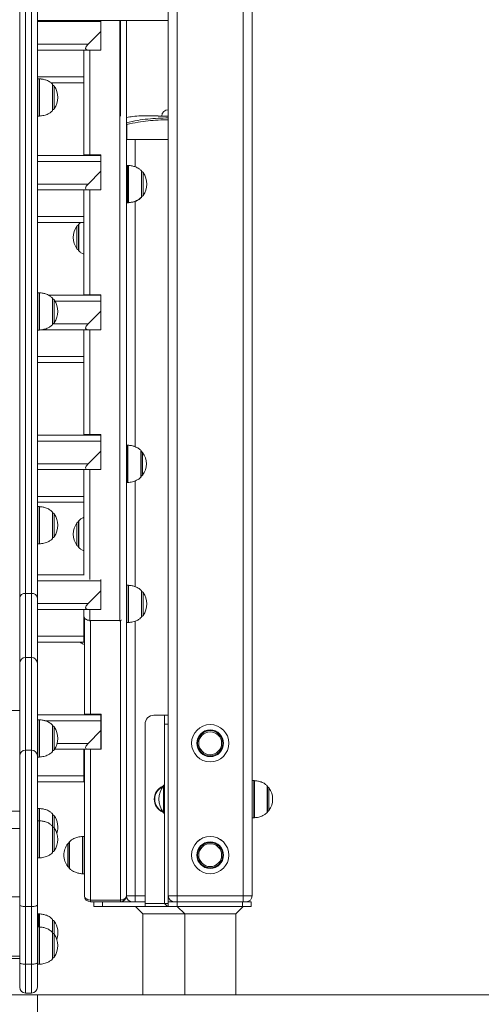
# Model space of a CAD drawing. Units: millimetres. Extents: x 15 to 297, y 0 to 206.
# Drawn here: x 190 to 197, y 148 to 162 of the extents above; entities that cross this region are included whole.
import ezdxf

# ---------------------------------------------------------------- set-up
doc = ezdxf.new("R2010")
doc.units = ezdxf.units.MM

msp = doc.modelspace()

# ---------------------------------------------------------------- linework, layer by layer
at = {"color": 8, "linetype": 'Continuous', "lineweight": 15}
for p, q in [((192.25117, 181.95104), (192.25117, 149.9621)), ((193.19783, 181.82094), (193.19783, 149.9621)), ((191.15783, 162.46473), (190.25116, 162.46473)), ((191.43317, 153.90154), (191.43317, 162.47744)), ((191.43983, 161.11295), (191.43983, 162.47744)), ((190.25116, 162.14073), (190.97583, 162.14073)), ((190.25116, 161.67407), (190.91783, 161.67407)), ((190.27567, 161.11219), (190.27567, 161.64552)), ((190.27567, 161.11216), (190.27567, 161.64549)), ((190.28016, 161.64537), (190.28016, 161.37884)), ((190.46691, 161.37884), (190.46691, 161.57028)), ((190.49093, 161.54255), (190.49093, 161.43667)), ((190.49093, 161.54252), (190.49093, 161.21513)), ((190.28016, 161.37884), (190.28016, 161.11231)), ((190.46691, 161.18739), (190.46691, 161.37884)), ((190.49093, 161.43667), (190.49093, 161.21516)), ((192.0312, 161.11336), (192.1245, 161.11336)), ((191.65116, 160.77744), (191.65116, 160.3865)), ((191.15783, 160.46483), (190.25116, 160.46483)), ((191.54234, 159.87296), (191.54234, 160.4063)), ((191.54683, 160.40615), (191.54683, 160.13963)), ((191.54901, 160.27223), (191.54901, 160.40651)), ((191.5535, 160.40636), (191.5535, 159.87333)), ((191.74025, 159.94842), (191.74025, 160.33127)), ((191.76426, 160.30354), (191.76426, 159.97615)), ((190.25116, 160.14083), (190.97583, 160.14083)), ((191.54683, 160.13963), (191.54683, 159.87312)), ((191.65116, 159.89476), (191.65116, 156.38366)), ((190.25116, 159.67416), (190.91783, 159.67416)), ((190.81807, 159.50919), (190.81807, 159.54055)), ((190.84208, 159.18543), (190.84208, 159.56828)), ((190.81807, 159.21316), (190.81807, 159.50919)), ((190.27567, 158.05308), (190.27567, 158.58641)), ((190.28016, 158.58626), (190.28016, 158.10734)), ((190.46691, 158.16718), (190.46691, 158.51118)), ((190.49093, 158.48344), (190.49093, 158.41862)), ((190.49093, 158.41862), (190.49093, 158.15605)), ((191.15783, 158.46493), (190.50342, 158.46493)), ((190.46691, 158.12832), (190.46691, 158.16718)), ((190.46891, 158.14093), (190.97583, 158.14093)), ((190.28016, 158.10734), (190.28016, 158.05323)), ((190.25116, 157.67426), (190.91783, 157.67426)), ((191.15783, 156.46503), (190.25116, 156.46503)), ((191.54234, 155.87316), (191.54234, 156.4065)), ((191.54683, 156.40635), (191.54683, 156.13983)), ((191.73358, 156.13983), (191.73358, 156.33126)), ((191.75759, 156.30353), (191.75759, 155.97613)), ((190.25116, 156.14103), (190.97583, 156.14103)), ((191.0025, 156.05636), (191.0025, 154.48534)), ((191.54683, 156.13983), (191.54683, 155.87332)), ((191.73358, 155.9484), (191.73358, 156.13983)), ((191.65116, 155.89714), (191.65116, 154.38314)), ((190.25116, 155.67436), (190.91783, 155.67436)), ((190.27567, 154.99401), (190.27567, 155.52734)), ((190.28016, 155.52719), (190.28016, 155.25121)), ((190.46691, 155.25387), (190.46691, 155.4521)), ((190.49093, 155.42437), (190.49093, 155.09698)), ((190.84208, 154.94276), (190.84208, 155.32561)), ((190.28016, 155.25121), (190.28016, 154.99416)), ((190.46691, 155.06925), (190.46691, 155.25387)), ((190.81807, 155.26652), (190.81807, 155.29788)), ((190.81807, 154.97049), (190.81807, 155.26652)), ((191.15783, 154.46597), (190.25116, 154.46597)), ((191.54901, 154.13648), (191.54901, 154.40315)), ((191.5535, 154.403), (191.5535, 153.86997)), ((191.74025, 153.94506), (191.74025, 154.32791)), ((191.76426, 154.30018), (191.76426, 153.97279)), ((190.25116, 154.14197), (190.97583, 154.14197)), ((191.0025, 154.05731), (191.0025, 153.90154)), ((191.54901, 153.86982), (191.54901, 154.13648)), ((191.0025, 153.90154), (191.0025, 153.8912)), ((191.43317, 153.90154), (191.43317, 153.89201)), ((191.00916, 153.89201), (191.00916, 152.55894)), ((191.43983, 149.90223), (191.43983, 153.89314)), ((191.65116, 153.8914), (191.65116, 149.9621)), ((190.25116, 153.67531), (190.91783, 153.67531)), ((183.5845, 152.61035), (189.99783, 152.61035)), ((190.27567, 151.94667), (190.27567, 152.48)), ((190.28016, 152.47985), (190.28016, 152.17677)), ((191.15783, 152.46627), (190.35576, 152.46627)), ((190.46691, 152.18707), (190.46691, 152.40476)), ((190.49093, 152.37703), (190.49093, 152.04964)), ((191.1645, 152.47428), (191.15783, 152.47428)), ((190.28016, 152.17677), (190.28016, 151.94682)), ((190.46691, 152.02191), (190.46691, 152.18707)), ((190.53534, 152.14228), (190.97583, 152.14228)), ((191.15783, 152.14228), (191.1645, 152.14228)), ((190.25116, 151.67561), (190.91783, 151.67561)), ((192.05375, 151.14966), (192.05375, 151.53855)), ((192.06458, 151.5441), (192.06458, 151.1441)), ((192.06583, 151.1441), (192.06583, 151.5441)), ((193.34665, 151.30355), (193.34665, 151.61077)), ((193.35654, 151.6104), (193.35654, 151.0778)), ((193.54025, 151.15267), (193.54025, 151.53553)), ((193.56426, 151.5078), (193.56426, 151.18041)), ((193.34665, 151.07744), (193.34665, 151.30355)), ((183.5845, 151.17453), (189.99783, 151.17453)), ((190.27567, 151.03654), (190.27567, 151.21102)), ((190.28016, 151.21087), (190.28016, 151.03648)), ((190.46691, 150.96133), (190.46691, 151.13578)), ((190.49093, 151.10805), (190.49093, 151.09843)), ((190.49093, 151.09843), (190.49093, 150.93359)), ((190.27567, 150.91563), (190.27567, 151.03657)), ((190.28016, 151.03642), (190.28016, 150.50338)), ((190.46691, 150.57847), (190.46691, 150.96133)), ((183.5845, 150.92579), (189.99783, 150.92579)), ((190.27567, 150.50323), (190.27567, 150.91563)), ((190.49093, 150.93359), (190.49093, 150.63281)), ((190.8955, 150.27759), (190.8955, 150.81062)), ((190.89999, 150.81077), (190.89999, 150.5441)), ((190.68473, 150.38041), (190.68473, 150.7078)), ((190.70875, 150.73553), (190.70875, 150.35267)), ((190.49093, 150.63281), (190.49093, 150.6062)), ((190.89999, 150.5441), (190.89999, 150.27744)), ((191.65116, 149.9621), (191.79208, 149.9621)), ((183.5845, 149.94693), (189.99783, 149.94693)), ((190.26901, 149.51643), (190.26901, 149.7041)), ((190.2735, 149.70395), (190.2735, 149.51643)), ((190.27567, 149.51643), (190.27567, 149.7041)), ((190.28016, 149.70395), (190.28016, 149.51681)), ((190.46691, 149.44119), (190.46691, 149.62886)), ((190.49093, 149.60113), (190.49093, 149.43744)), ((190.27567, 148.9831), (190.27567, 149.51643)), ((190.28016, 149.51628), (190.28016, 149.39147)), ((190.28016, 149.39147), (190.28016, 148.98325)), ((190.46691, 149.35154), (190.46691, 149.44119)), ((190.49093, 149.43744), (190.49093, 149.41346)), ((190.49093, 149.41346), (190.49093, 149.08607)), ((190.46691, 149.05833), (190.46691, 149.35154)), ((183.5845, 149.09864), (189.99783, 149.09864))]:
    msp.add_line(p, q, dxfattribs=at)
at = {"color": 7, "linetype": 'Continuous', "lineweight": 15}
for p, q in [((193.3245, 181.47682), (193.3245, 149.9621)), ((192.1245, 173.97744), (192.1245, 149.9621)), ((189.99783, 154.21742), (189.99783, 164.74538)), ((190.0825, 164.81473), (190.0825, 154.28678)), ((190.1665, 154.28678), (190.1665, 164.81473)), ((190.25116, 164.74538), (190.25116, 154.21742)), ((192.1245, 162.47744), (190.25116, 162.47744)), ((191.15783, 162.47744), (191.15783, 162.46473)), ((191.15783, 162.46473), (191.15783, 162.32273)), ((191.5245, 162.47744), (191.5245, 149.9621)), ((191.15783, 162.32273), (190.97583, 162.14073)), ((191.15783, 162.05607), (191.15783, 162.32273)), ((190.97583, 162.05607), (190.25116, 162.05607)), ((190.91783, 161.70095), (190.91783, 162.05607)), ((190.97583, 162.05607), (191.15783, 162.05607)), ((191.0025, 162.05607), (191.0025, 160.5575)), ((190.27567, 161.64552), (190.25116, 161.64552)), ((190.91783, 161.70095), (190.91783, 161.67407)), ((190.91783, 161.67407), (190.91783, 161.5894)), ((190.91783, 161.5894), (190.44288, 161.5894)), ((190.46729, 161.56988), (190.46691, 161.57028)), ((190.91783, 160.5575), (190.91783, 161.5894)), ((190.25116, 161.11216), (190.27567, 161.11216)), ((190.46691, 161.18739), (190.46729, 161.1878)), ((192.04502, 161.11077), (192.1245, 161.11077)), ((191.53116, 160.99236), (191.53116, 160.77744)), ((191.53116, 160.77744), (191.5245, 160.77744)), ((191.53116, 160.77744), (192.1245, 160.77744)), ((190.25116, 160.54973), (191.15783, 160.54973)), ((191.0025, 160.5575), (190.91783, 160.5575)), ((190.91783, 160.54973), (190.91783, 160.5575)), ((190.9245, 160.54973), (190.9245, 160.5575)), ((191.15783, 160.5575), (191.0025, 160.5575)), ((191.15783, 160.48557), (191.15783, 160.5575)), ((191.15783, 160.48557), (191.15783, 160.46483)), ((191.15783, 160.46483), (191.15783, 160.32283)), ((191.54901, 160.40651), (191.5245, 160.40651)), ((191.15783, 160.32283), (190.97583, 160.14083)), ((191.15783, 160.05616), (191.15783, 160.32283)), ((191.74225, 159.95318), (191.74225, 160.32651)), ((190.97583, 160.05616), (190.25116, 160.05616)), ((190.91783, 159.70105), (190.91783, 160.05616)), ((190.97583, 160.05616), (191.15783, 160.05616)), ((191.0025, 160.05616), (191.0025, 158.5576)), ((191.5245, 159.87296), (191.54234, 159.87296)), ((191.54771, 159.87318), (191.54901, 159.87318)), ((190.91783, 159.70105), (190.91783, 159.67416)), ((190.91783, 159.67416), (190.91783, 159.5895)), ((190.91783, 159.5895), (190.25116, 159.5895)), ((190.84008, 159.56352), (190.84008, 159.19019)), ((190.91783, 158.5576), (190.91783, 159.5895)), ((190.27567, 158.58641), (190.25116, 158.58641)), ((190.41084, 158.55004), (191.15783, 158.55004)), ((191.0025, 158.5576), (190.91783, 158.5576)), ((190.91783, 158.5496), (190.91783, 158.5576)), ((190.9245, 158.5496), (190.9245, 158.5576)), ((191.15783, 158.5576), (191.0025, 158.5576)), ((191.15783, 158.48567), (191.15783, 158.5576)), ((190.46891, 158.13308), (190.46891, 158.50641)), ((191.15783, 158.48567), (191.15783, 158.46493)), ((191.15783, 158.46493), (191.15783, 158.32293)), ((191.15783, 158.32293), (190.97583, 158.14093)), ((191.15783, 158.05626), (191.15783, 158.32293)), ((190.25116, 158.05308), (190.27567, 158.05308)), ((190.97583, 158.05626), (190.29935, 158.05626)), ((190.91783, 157.70115), (190.91783, 158.05626)), ((190.97583, 158.05626), (191.15783, 158.05626)), ((191.0025, 158.05626), (191.0025, 156.5577)), ((190.91783, 157.70115), (190.91783, 157.67426)), ((190.91783, 157.5896), (190.25116, 157.5896)), ((190.91783, 157.67426), (190.91783, 157.5896)), ((190.91783, 156.5577), (190.91783, 157.5896)), ((190.25116, 156.55034), (191.15783, 156.55034)), ((191.0025, 156.5577), (190.91783, 156.5577)), ((190.91783, 156.5497), (190.91783, 156.5577)), ((191.15783, 156.5577), (191.0025, 156.5577)), ((191.15783, 156.48577), (191.15783, 156.5577)), ((191.15783, 156.48577), (191.15783, 156.46503)), ((191.15783, 156.46503), (191.15783, 156.32303)), ((191.15783, 156.32303), (190.97583, 156.14103)), ((191.15783, 156.05636), (191.15783, 156.32303)), ((191.54234, 156.4065), (191.5245, 156.4065)), ((191.73558, 155.95316), (191.73558, 156.3265)), ((190.97583, 156.05636), (190.25116, 156.05636)), ((190.91783, 155.70125), (190.91783, 156.05636)), ((190.97583, 156.05636), (191.15783, 156.05636)), ((191.5245, 155.87316), (191.54234, 155.87316)), ((190.91783, 155.5897), (190.25116, 155.5897)), ((190.91783, 155.70125), (190.91783, 155.67436)), ((190.91783, 155.67436), (190.91783, 155.5897)), ((190.91783, 154.54705), (190.91783, 155.5897)), ((190.27567, 155.52734), (190.25116, 155.52734)), ((190.46891, 155.07401), (190.46891, 155.44734)), ((190.84008, 155.32085), (190.84008, 154.94752)), ((190.25116, 154.99401), (190.27567, 154.99401)), ((190.25116, 154.55064), (190.91783, 154.55064)), ((191.15783, 154.48534), (191.15783, 154.46597)), ((191.15783, 154.46597), (191.15783, 154.32397)), ((191.15783, 154.32397), (190.97583, 154.14197)), ((191.15783, 154.05731), (191.15783, 154.32397)), ((191.54901, 154.40315), (191.5245, 154.40315)), ((191.74225, 153.94982), (191.74225, 154.32315)), ((189.99783, 153.28735), (189.99783, 154.21742)), ((190.0825, 154.28678), (190.0825, 153.36973)), ((190.0825, 154.28678), (190.1665, 154.28678)), ((190.1665, 153.36973), (190.1665, 154.28678)), ((190.25116, 154.21742), (190.25116, 153.28735)), ((190.97583, 154.05731), (190.25116, 154.05731)), ((190.91783, 153.9614), (190.91783, 154.05731)), ((190.97583, 154.05731), (191.15783, 154.05731)), ((190.91783, 153.9614), (190.91783, 153.67531)), ((190.9245, 152.55894), (190.9245, 153.92847)), ((191.0025, 153.90154), (191.43317, 153.90154)), ((191.5245, 153.86982), (191.54901, 153.86982)), ((190.91783, 153.67531), (190.91783, 153.59064)), ((190.91783, 153.59064), (190.25116, 153.59064)), ((190.0825, 153.36973), (190.0825, 152.04649)), ((190.0825, 153.36973), (190.1665, 153.36973)), ((190.1665, 152.04649), (190.1665, 153.36973)), ((189.99783, 151.9641), (189.99783, 153.28735)), ((190.25116, 153.28735), (190.25116, 151.9641)), ((190.25116, 152.55094), (191.15783, 152.55094)), ((191.00916, 152.55894), (190.9245, 152.55894)), ((190.9245, 152.55094), (190.9245, 152.55894)), ((191.1645, 152.55894), (191.00916, 152.55894)), ((191.15783, 152.55094), (191.15783, 152.46627)), ((191.1645, 152.55894), (191.1645, 152.05761)), ((191.91875, 152.5441), (192.07116, 152.5441)), ((192.07116, 152.5441), (192.1245, 152.5441)), ((192.07116, 152.5441), (192.07116, 152.41744)), ((190.27567, 152.48), (190.25116, 152.48)), ((190.46891, 152.02667), (190.46891, 152.4)), ((191.15783, 152.46627), (191.15783, 152.32428)), ((191.79208, 149.85077), (191.79208, 152.41744)), ((192.07116, 152.41744), (192.07116, 149.85077)), ((192.07116, 152.41744), (192.1245, 152.41744)), ((191.15783, 152.32428), (190.97583, 152.14228)), ((191.15783, 152.05761), (191.15783, 152.32428)), ((189.99783, 149.82932), (189.99783, 151.9641)), ((190.0825, 152.04649), (190.0825, 149.81028)), ((190.0825, 152.04649), (190.1665, 152.04649)), ((190.1665, 149.81028), (190.1665, 152.04649)), ((190.25116, 151.9641), (190.25116, 149.82932)), ((190.25116, 151.94667), (190.27567, 151.94667)), ((190.97583, 152.05761), (190.49657, 152.05761)), ((190.91783, 152.05761), (190.91783, 151.67561)), ((190.9245, 149.9621), (190.9245, 152.05761)), ((190.97583, 152.05761), (191.15783, 152.05761)), ((191.00916, 152.05761), (191.00916, 149.90223)), ((191.1645, 152.05761), (191.15783, 152.05761)), ((190.91783, 151.67561), (190.91783, 151.59094)), ((190.91783, 151.59094), (190.25116, 151.59094)), ((192.05783, 151.5441), (192.05375, 151.53855)), ((192.06458, 151.5441), (192.05783, 151.5441)), ((192.05783, 151.5441), (192.05783, 151.54227)), ((192.06583, 151.5441), (192.06458, 151.5441)), ((192.07116, 151.5441), (192.06583, 151.5441)), ((193.34665, 151.61077), (193.3245, 151.61077)), ((193.54225, 151.15744), (193.54225, 151.53077)), ((190.27567, 151.21102), (190.25116, 151.21102)), ((190.46891, 150.9601), (190.46891, 151.13102)), ((192.05375, 151.14966), (192.05783, 151.1441)), ((192.05783, 151.14594), (192.05783, 151.1441)), ((192.05783, 151.1441), (192.06458, 151.1441)), ((192.06458, 151.1441), (192.06583, 151.1441)), ((192.06583, 151.1441), (192.07116, 151.1441)), ((190.27567, 151.03657), (190.25116, 151.03657)), ((190.46891, 150.58323), (190.46891, 150.95657)), ((193.3245, 151.07744), (193.34665, 151.07744)), ((190.9245, 150.81077), (190.89999, 150.81077)), ((190.70675, 150.73077), (190.70675, 150.35744)), ((190.25116, 150.50323), (190.27567, 150.50323)), ((190.89999, 150.27744), (190.9245, 150.27744)), ((191.65116, 149.9621), (191.5245, 149.9621)), ((191.65116, 149.9621), (191.65116, 149.87744)), ((192.1245, 149.9621), (192.1245, 149.85077)), ((192.1245, 149.9621), (192.25117, 149.9621)), ((192.12597, 149.95421), (192.1245, 149.9354)), ((192.25117, 149.9621), (193.19783, 149.9621)), ((192.25117, 149.87744), (192.25117, 149.9621)), ((193.19783, 149.9621), (193.3245, 149.9621)), ((193.19783, 149.9621), (193.19783, 149.87744)), ((189.99783, 149.00317), (189.99783, 149.82932)), ((190.25116, 149.82932), (190.25116, 149.00317)), ((191.00916, 149.90223), (191.43983, 149.90223)), ((191.00916, 149.90223), (191.00916, 149.87744)), ((191.09307, 149.87744), (191.00916, 149.87744)), ((191.05776, 149.81077), (191.05776, 149.87744)), ((191.09307, 149.87744), (191.18443, 149.87744)), ((191.18443, 149.87744), (191.18443, 149.81077)), ((191.79208, 149.87744), (191.18443, 149.87744)), ((191.43983, 149.90223), (191.43983, 149.87744)), ((192.07116, 149.85077), (191.79208, 149.85077)), ((191.79208, 149.81077), (191.79208, 149.85077)), ((192.07116, 149.85077), (192.1245, 149.85077)), ((192.07123, 149.85077), (192.12456, 149.85077)), ((192.07123, 149.85077), (192.11123, 149.81077)), ((192.13633, 149.91894), (192.1245, 149.93077)), ((192.1245, 149.93077), (192.1245, 149.87744)), ((192.12456, 149.87744), (192.1245, 149.87744)), ((192.12456, 149.81077), (192.12456, 149.87744)), ((192.12456, 149.87744), (192.25123, 149.87744)), ((192.17783, 149.87744), (192.16601, 149.88926)), ((192.25123, 149.87744), (192.25123, 149.81077)), ((193.18456, 149.87744), (192.25123, 149.87744)), ((193.18456, 149.81077), (193.18456, 149.87744)), ((193.18456, 149.87744), (193.31123, 149.87744)), ((193.31123, 149.87744), (193.31123, 149.81077)), ((190.0825, 149.81028), (190.1665, 149.81028)), ((190.0825, 149.81028), (190.0825, 148.98413)), ((190.1665, 148.98413), (190.1665, 149.81028)), ((190.26901, 149.7041), (190.25116, 149.7041)), ((190.27567, 149.7041), (190.25116, 149.7041)), ((191.18443, 149.81077), (191.05776, 149.81077)), ((191.79208, 149.81077), (191.18443, 149.81077)), ((191.65317, 149.81077), (191.75983, 149.7041)), ((191.75983, 149.7041), (191.75983, 148.5441)), ((192.35983, 149.7041), (191.75983, 149.7041)), ((192.11123, 149.81077), (191.79208, 149.81077)), ((192.12456, 149.81077), (192.11123, 149.81077)), ((192.25123, 149.81077), (192.12456, 149.81077)), ((193.18456, 149.81077), (192.25123, 149.81077)), ((192.25316, 149.81077), (192.35983, 149.7041)), ((192.35983, 149.7041), (192.35983, 148.5441)), ((192.7245, 149.7041), (192.35983, 149.7041)), ((193.08916, 149.7041), (192.7245, 149.7041)), ((193.08916, 149.7041), (193.19583, 149.81077)), ((193.08916, 148.5441), (193.08916, 149.7041)), ((193.31123, 149.81077), (193.18456, 149.81077)), ((190.46891, 149.43967), (190.46891, 149.6241)), ((190.27567, 149.51643), (190.25116, 149.51643)), ((190.46891, 149.0631), (190.46891, 149.43643)), ((183.5845, 149.06558), (189.99783, 149.06558)), ((189.99783, 148.65544), (189.99783, 149.00317)), ((190.0825, 148.98413), (190.1665, 148.98413)), ((190.0825, 148.98413), (190.0825, 148.57077)), ((190.1665, 148.57077), (190.1665, 148.98413)), ((190.25116, 149.00317), (190.25116, 148.65544)), ((190.25116, 148.9831), (190.27567, 148.9831)), ((190.25116, 148.5441), (183.33116, 148.5441)), ((190.0825, 148.57077), (190.1665, 148.57077)), ((190.25116, 148.27744), (190.25116, 148.5441)), ((203.5845, 148.5441), (190.25116, 148.5441))]:
    msp.add_line(p, q, dxfattribs=at)
at = {"color": 7, "linetype": 'Continuous', "lineweight": 15, "flags": 128}
for points in [[(191.52518, 161.01759), (191.5255, 161.01624), (191.52598, 161.01422), (191.5266, 161.01159), (191.52735, 161.00843), (191.52821, 161.00482), (191.52915, 161.00087), (191.53014, 160.99667), (191.53116, 160.99236)], [(191.0025, 153.90154), (190.98598, 153.90269), (190.9701, 153.9061), (190.95546, 153.91163), (190.94263, 153.91907), (190.9321, 153.92815), (190.92428, 153.93849), (190.91946, 153.94972), (190.91783, 153.9614)], [(191.00916, 149.90223), (190.99265, 149.90338), (190.97676, 149.90679), (190.96213, 149.91232), (190.9493, 149.91977), (190.93877, 149.92884), (190.93094, 149.93919), (190.92613, 149.95042), (190.9245, 149.9621)], [(191.43983, 149.90223), (191.45635, 149.90338), (191.47223, 149.90679), (191.48687, 149.91232), (191.4997, 149.91977), (191.51023, 149.92884), (191.51805, 149.93919), (191.52287, 149.95042), (191.5245, 149.9621)], [(190.0825, 149.81028), (190.06598, 149.81064), (190.0501, 149.81173), (190.03546, 149.81349), (190.02263, 149.81586), (190.0121, 149.81874), (190.00428, 149.82204), (189.99946, 149.82561), (189.99783, 149.82932)], [(190.1665, 149.81028), (190.18302, 149.81064), (190.1989, 149.81173), (190.21354, 149.81349), (190.22637, 149.81586), (190.2369, 149.81874), (190.24472, 149.82204), (190.24954, 149.82561), (190.25116, 149.82932)], [(190.0825, 148.98413), (190.06598, 148.98449), (190.0501, 148.98558), (190.03546, 148.98734), (190.02263, 148.98971), (190.0121, 148.99259), (190.00428, 148.99588), (189.99946, 148.99946), (189.99783, 149.00317)], [(190.1665, 148.98413), (190.18302, 148.98449), (190.1989, 148.98558), (190.21354, 148.98734), (190.22637, 148.98971), (190.2369, 148.99259), (190.24472, 148.99588), (190.24954, 148.99946), (190.25116, 149.00317)]]:
    msp.add_lwpolyline(points, dxfattribs=at)
at = {"color": 8, "linetype": 'Continuous', "lineweight": 15, "flags": 128}
msp.add_lwpolyline([(191.43317, 153.90154), (191.44968, 153.90269), (191.45265, 153.90315)], dxfattribs=at)
at = {"color": 7, "linetype": 'Continuous', "lineweight": 15}
for centre, radius in [((192.7245, 152.1441), 0.26667), ((192.7245, 152.1441), 0.2663), ((192.7245, 152.1441), 0.19143), ((192.7245, 152.1441), 0.18), ((192.7245, 152.1441), 0.1637), ((192.7245, 150.5441), 0.26667), ((192.7245, 150.5441), 0.2663), ((192.7245, 150.5441), 0.19143), ((192.7245, 150.5441), 0.18), ((192.7245, 150.5441), 0.1637)]:
    msp.add_circle(centre, radius, dxfattribs=at)
for centre, radius, start, end in [((190.27567, 161.57885), 0.06667, 86.13792, 90), ((190.4587, 161.51885), 0.04, 36.326342, 75.207057), ((190.2683, 161.37885), 0.27633, 323.673658, 36.326342), ((190.2683, 161.37882), 0.27633, 323.673658, 36.326342), ((190.27567, 161.17882), 0.06667, 270, 273.86208), ((190.4587, 161.23882), 0.04, 284.792943, 323.673658), ((192.1245, 161.11077), 0.09333, 90, 178.408246), ((191.54901, 160.33984), 0.06667, 86.13792, 90), ((191.73558, 160.32651), 0.00667, 0, 45.578287), ((191.73203, 160.27984), 0.04, 36.326342, 75.207057), ((191.54163, 160.13984), 0.27633, 323.673658, 36.326342), ((191.73558, 159.95318), 0.00667, 314.421713, 0), ((191.73203, 159.99984), 0.04, 284.792943, 323.673658), ((191.54234, 159.93963), 0.06667, 270, 273.86208), ((191.54901, 159.93984), 0.06667, 270, 273.86208), ((191.0407, 159.37685), 0.27633, 143.673658, 216.326342), ((190.85029, 159.51685), 0.04, 104.792943, 143.673658), ((190.84675, 159.56352), 0.00667, 134.421713, 180), ((190.85029, 159.23685), 0.04, 216.326342, 255.207057), ((190.84675, 159.19019), 0.00667, 180, 225.578287), ((190.27567, 158.51975), 0.06667, 86.13792, 90), ((190.46225, 158.50641), 0.00667, 0, 45.578287), ((190.4587, 158.45975), 0.04, 36.326342, 75.207057), ((190.2683, 158.31975), 0.27633, 323.673658, 36.326342), ((190.46225, 158.13308), 0.00667, 314.421713, 0), ((190.4587, 158.17975), 0.04, 284.792943, 323.673658), ((190.27567, 158.11975), 0.06667, 270, 273.86208), ((191.54234, 156.33983), 0.06667, 86.13792, 90), ((191.72891, 156.3265), 0.00667, 0, 45.578287), ((191.72537, 156.27983), 0.04, 36.326342, 75.207057), ((191.53496, 156.13983), 0.27633, 323.673658, 36.326342), ((191.54234, 155.93983), 0.06667, 270, 273.86208), ((191.72891, 155.95316), 0.00667, 314.421713, 0), ((191.72537, 155.99983), 0.04, 284.792943, 323.673658), ((190.27567, 155.46067), 0.06667, 86.13792, 90), ((190.46225, 155.44734), 0.00667, 0, 45.578287), ((190.4587, 155.40067), 0.04, 36.326342, 75.207057), ((190.2683, 155.26067), 0.27633, 323.673658, 36.326342), ((190.85029, 155.27419), 0.04, 104.792943, 143.673658), ((190.84675, 155.32085), 0.00667, 134.421713, 180), ((191.0407, 155.13419), 0.27633, 143.673658, 216.326342), ((190.46225, 155.07401), 0.00667, 314.421713, 0), ((190.4587, 155.12067), 0.04, 284.792943, 323.673658), ((190.27567, 155.06067), 0.06667, 270, 273.86208), ((190.85029, 154.99419), 0.04, 216.326342, 255.207057), ((190.84675, 154.94752), 0.00667, 180, 225.578287), ((191.54901, 154.33648), 0.06667, 86.13792, 90), ((191.73558, 154.32315), 0.00667, 0, 45.578287), ((190.07554, 154.20892), 0.07817, 84.889424, 173.755838), ((190.17346, 154.20892), 0.07817, 6.242338, 95.111345), ((191.73203, 154.27648), 0.04, 36.326342, 75.207057), ((191.54163, 154.13648), 0.27633, 323.673658, 36.326342), ((191.0025, 153.9614), 0.08467, 180, 213.217087), ((191.73558, 153.94982), 0.00667, 314.421713, 0), ((191.73203, 153.99648), 0.04, 284.792943, 323.673658), ((191.54901, 153.93648), 0.06667, 270, 273.86208), ((190.08137, 153.28619), 0.08355, 89.227687, 179.205068), ((190.16763, 153.2862), 0.08355, 0.79322, 90.77295), ((191.91875, 152.41744), 0.12667, 90, 180), ((190.27567, 152.41334), 0.06667, 86.13792, 90), ((190.46225, 152.4), 0.00667, 0, 45.578287), ((190.4587, 152.35334), 0.04, 36.326342, 75.207057), ((190.2683, 152.21334), 0.27633, 323.673658, 36.326342), ((190.08137, 151.96295), 0.08355, 89.227147, 179.205608), ((190.16763, 151.96295), 0.08355, 0.79268, 90.773489), ((190.27567, 152.01334), 0.06667, 270, 273.86208), ((190.46225, 152.02667), 0.00667, 314.421713, 0), ((190.4587, 152.07334), 0.04, 284.792943, 323.673658), ((192.1245, 151.3441), 0.2, 112.88538, 247.11462), ((192.3245, 151.3441), 0.33333, 144.314665, 215.685335), ((192.06458, 151.53077), 0.01333, 90, 144.314665), ((192.06583, 151.53877), 0.00533, 0, 90), ((193.34665, 151.47744), 0.13333, 85.747669, 90), ((193.53558, 151.53077), 0.00667, 0, 45.578287), ((193.53203, 151.4841), 0.04, 36.326342, 75.207057), ((193.34163, 151.3441), 0.27633, 323.673658, 36.326342), ((190.27567, 151.14435), 0.06667, 86.13792, 90), ((190.46225, 151.13102), 0.00667, 0, 45.578287), ((190.4587, 151.08435), 0.04, 36.326342, 75.207057), ((190.2683, 150.94435), 0.27633, 341.59951, 36.326342), ((192.06458, 151.15744), 0.01333, 215.685335, 270), ((192.06583, 151.14944), 0.00533, 270, 0), ((193.53558, 151.15744), 0.00667, 314.421713, 0), ((193.53203, 151.2041), 0.04, 284.792943, 323.673658), ((190.27567, 150.9699), 0.06667, 86.13792, 90), ((190.46225, 150.95657), 0.00667, 0, 45.578287), ((190.4587, 150.9099), 0.04, 36.326342, 75.207057), ((193.34665, 151.21077), 0.13333, 270, 274.252331), ((190.2683, 150.7699), 0.27633, 323.673658, 36.326342), ((190.89999, 150.7441), 0.06667, 90, 93.86208), ((190.90736, 150.5441), 0.27633, 143.673658, 180), ((190.71696, 150.6841), 0.04, 104.792943, 143.673658), ((190.71341, 150.73077), 0.00667, 134.421713, 180), ((190.46225, 150.58323), 0.00667, 314.421713, 0), ((190.4587, 150.6299), 0.04, 284.792943, 323.673658), ((190.90736, 150.5441), 0.27633, 180, 216.326342), ((190.27567, 150.5699), 0.06667, 270, 273.86208), ((190.71696, 150.4041), 0.04, 216.326342, 255.207057), ((190.71341, 150.35744), 0.00667, 180, 225.578287), ((190.89999, 150.3441), 0.06667, 266.13792, 270), ((191.00916, 149.9621), 0.08467, 180, 270), ((191.43983, 149.9621), 0.08467, 270, 0), ((191.60916, 149.9621), 0.08467, 180, 270), ((192.20916, 149.9621), 0.08467, 180, 270), ((193.23983, 149.9621), 0.08467, 270, 0), ((190.27567, 149.63744), 0.06667, 86.13792, 90), ((190.46225, 149.6241), 0.00667, 0, 45.578287), ((190.4587, 149.57744), 0.04, 36.326342, 75.207057), ((190.2683, 149.43744), 0.27633, 340.148909, 36.326342), ((190.27567, 149.44976), 0.06667, 86.13792, 90), ((190.46225, 149.43643), 0.00667, 0, 45.578287), ((190.4587, 149.38976), 0.04, 36.326342, 75.207057), ((190.2683, 149.24976), 0.27633, 323.673658, 36.326342), ((190.27567, 149.04976), 0.06667, 270, 273.86208), ((190.46225, 149.0631), 0.00667, 314.421713, 0), ((190.4587, 149.10976), 0.04, 284.792943, 323.673658), ((190.0825, 148.65544), 0.08467, 180, 270), ((190.1665, 148.65544), 0.08467, 270, 0)]:
    msp.add_arc(centre, radius, start, end, dxfattribs=at)
at = {"color": 8, "linetype": 'Continuous', "lineweight": 15}
msp.add_arc((192.1245, 151.3441), 0.19444, 115.351771, 244.648229, dxfattribs=at)
at = {"color": 7, "linetype": 'Continuous', "lineweight": 15}
for centre in [(191.0605, 162.14073), (191.0605, 160.14083), (191.0605, 158.14093), (191.0605, 156.14103), (191.0605, 154.14197), (191.0605, 152.14228)]:
    msp.add_ellipse(centre, major_axis=(0.11653, 0.07202), ratio=0.38196601, start_param=2.12437069, end_param=3.69516701, dxfattribs=at)
for points, knots in [([(190.46642, 161.56883), (190.45594, 161.57885), (190.43094, 161.60276), (190.38389, 161.62506), (190.33093, 161.64043), (190.29601, 161.64378), (190.27783, 161.64552)], [0, 0, 0, 0, 0.207948892, 0.495884777, 0.737689194, 1, 1, 1, 1]), ([(190.46609, 161.56909), (190.45571, 161.57901), (190.43081, 161.6028), (190.38389, 161.62502), (190.33094, 161.6404), (190.29601, 161.64375), (190.27783, 161.64549)], [0, 0, 0, 0, 0.20625855, 0.49480893, 0.73712939, 1, 1, 1, 1]), ([(190.27783, 161.11216), (190.3007, 161.11454), (190.3443, 161.11908), (190.40033, 161.13956), (190.4409, 161.16315), (190.45925, 161.18123), (190.46655, 161.18842)], [0, 0, 0, 0, 0.33014132, 0.62967031, 0.85281939, 1, 1, 1, 1]), ([(190.27783, 161.11219), (190.3007, 161.11457), (190.3443, 161.11911), (190.40033, 161.13959), (190.44088, 161.16317), (190.45921, 161.18123), (190.46648, 161.18839)], [0, 0, 0, 0, 0.33028806, 0.62995018, 0.85319845, 1, 1, 1, 1]), ([(191.97783, 161.11381), (191.9693, 161.11405), (191.92453, 161.11532), (191.84279, 161.11794), (191.73179, 161.11709), (191.6248, 161.11061), (191.55609, 161.09709), (191.5245, 161.09087)], [0, 0, 0, 0, 0.05626245, 0.29524009, 0.53888598, 0.78796409, 1, 1, 1, 1]), ([(192.1245, 161.10936), (192.1241, 161.10935), (192.10754, 161.10917), (192.07385, 161.10986), (192.03031, 161.11114), (191.99737, 161.11267), (191.98022, 161.1136), (191.9785, 161.1137), (191.97783, 161.11374)], [0, 0, 0, 0, 0.00520811, 0.21947266, 0.43374312, 0.64842685, 0.86321177, 1, 1, 1, 1]), ([(191.73964, 160.32991), (191.72919, 160.3399), (191.70423, 160.36377), (191.65722, 160.38605), (191.60427, 160.40142), (191.56934, 160.40477), (191.55116, 160.40651)], [0, 0, 0, 0, 0.2073949, 0.49553201, 0.73750573, 1, 1, 1, 1]), ([(191.5445, 159.87296), (191.56736, 159.87535), (191.61097, 159.87989), (191.66699, 159.90037), (191.70758, 159.92397), (191.72593, 159.94205), (191.73323, 159.94925)], [0, 0, 0, 0, 0.33010378, 0.62960589, 0.85272985, 1, 1, 1, 1]), ([(191.55116, 159.87318), (191.57403, 159.87556), (191.61764, 159.8801), (191.67366, 159.90058), (191.71417, 159.92412), (191.73246, 159.94214), (191.73969, 159.94927)], [0, 0, 0, 0, 0.330556, 0.63046123, 0.85389036, 1, 1, 1, 1]), ([(190.86776, 159.58973), (190.86683, 159.58917), (190.85723, 159.58339), (190.84959, 159.57503), (190.8427, 159.56749)], [0, 0, 0, 0, 0.09756477, 1, 1, 1, 1]), ([(190.84274, 159.18674), (190.85309, 159.1766), (190.87496, 159.15519), (190.90304, 159.14291), (190.91783, 159.13645)], [0, 0, 0, 0, 0.47337784, 1, 1, 1, 1]), ([(190.4661, 158.51), (190.45572, 158.51992), (190.43082, 158.54372), (190.38389, 158.56595), (190.33094, 158.58132), (190.29601, 158.58467), (190.27783, 158.58641)], [0, 0, 0, 0, 0.20633795, 0.49485925, 0.73715586, 1, 1, 1, 1]), ([(190.27783, 158.05308), (190.3007, 158.05546), (190.3443, 158.06001), (190.40033, 158.08049), (190.44083, 158.10403), (190.45913, 158.12205), (190.46636, 158.12917)], [0, 0, 0, 0, 0.33054938, 0.63044847, 0.85387304, 1, 1, 1, 1]), ([(191.73277, 156.33008), (191.72239, 156.34), (191.69749, 156.36381), (191.65056, 156.38603), (191.5976, 156.40141), (191.56267, 156.40476), (191.5445, 156.4065)], [0, 0, 0, 0, 0.206347864, 0.494863543, 0.737161536, 1, 1, 1, 1]), ([(191.5445, 155.87316), (191.56736, 155.87555), (191.61097, 155.88009), (191.66699, 155.90057), (191.70758, 155.92417), (191.72593, 155.94225), (191.73323, 155.94944)], [0, 0, 0, 0, 0.33010373, 0.62960658, 0.8527311, 1, 1, 1, 1]), ([(190.46654, 155.45054), (190.45602, 155.46061), (190.43098, 155.48455), (190.38389, 155.50688), (190.33093, 155.52225), (190.29601, 155.5256), (190.27783, 155.52734)], [0, 0, 0, 0, 0.20854671, 0.4962658, 0.73788748, 1, 1, 1, 1]), ([(190.91783, 155.37448), (190.91336, 155.37297), (190.89422, 155.3665), (190.86828, 155.34966), (190.84994, 155.33185), (190.8427, 155.32482)], [0, 0, 0, 0, 0.15556539, 0.666646948, 1, 1, 1, 1]), ([(190.27783, 154.99401), (190.30069, 154.99639), (190.3443, 155.00093), (190.40033, 155.02141), (190.44105, 155.04511), (190.45953, 155.06333), (190.46695, 155.07064)], [0, 0, 0, 0, 0.32927558, 0.62801858, 0.85058334, 1, 1, 1, 1]), ([(190.84274, 154.94407), (190.85309, 154.93393), (190.87496, 154.91252), (190.90304, 154.90025), (190.91783, 154.89378)], [0, 0, 0, 0, 0.473376895, 1, 1, 1, 1]), ([(191.73964, 154.32655), (191.72919, 154.33654), (191.70423, 154.36041), (191.65722, 154.38269), (191.60427, 154.39806), (191.56934, 154.40141), (191.55116, 154.40315)], [0, 0, 0, 0, 0.2073942, 0.49553209, 0.73750546, 1, 1, 1, 1]), ([(191.55116, 153.86982), (191.57403, 153.8722), (191.61764, 153.87674), (191.67366, 153.89723), (191.71417, 153.92077), (191.73246, 153.93878), (191.73969, 153.94591)], [0, 0, 0, 0, 0.33055603, 0.63046205, 0.85389029, 1, 1, 1, 1]), ([(190.86381, 153.59064), (190.86753, 153.58721), (190.88489, 153.57123), (190.90707, 153.56233), (190.9245, 153.55534)], [0, 0, 0, 0, 0.2142588, 1, 1, 1, 1]), ([(190.46713, 152.40269), (190.45642, 152.41294), (190.43121, 152.43708), (190.3839, 152.45955), (190.33093, 152.47491), (190.29601, 152.47826), (190.27783, 152.48)], [0, 0, 0, 0, 0.21152048, 0.49815851, 0.73887232, 1, 1, 1, 1]), ([(190.27783, 151.94667), (190.30069, 151.94905), (190.3443, 151.9536), (190.40034, 151.97406), (190.44122, 151.99789), (190.45983, 152.01625), (190.4674, 152.02372)], [0, 0, 0, 0, 0.32832298, 0.62620122, 0.84812172, 1, 1, 1, 1]), ([(193.54045, 151.53347), (193.52975, 151.54371), (193.50454, 151.56785), (193.45722, 151.59028), (193.4061, 151.60524), (193.37306, 151.60846), (193.35677, 151.61005)], [0, 0, 0, 0, 0.21731447, 0.51192804, 0.7593471, 1, 1, 1, 1]), ([(190.4665, 151.13426), (190.45599, 151.14431), (190.43097, 151.16824), (190.38389, 151.19056), (190.33093, 151.20593), (190.29601, 151.20928), (190.27783, 151.21102)], [0, 0, 0, 0, 0.20834768, 0.49613912, 0.73782156, 1, 1, 1, 1]), ([(193.3567, 151.07825), (193.37769, 151.08048), (193.41942, 151.08489), (193.47366, 151.10485), (193.51455, 151.12865), (193.53317, 151.14702), (193.54073, 151.15448)], [0, 0, 0, 0, 0.30987183, 0.61593079, 0.84394293, 1, 1, 1, 1]), ([(190.46679, 150.95955), (190.45619, 150.96969), (190.43108, 150.99372), (190.38389, 151.01611), (190.33093, 151.03148), (190.29601, 151.03482), (190.27783, 151.03657)], [0, 0, 0, 0, 0.20982114, 0.49707693, 0.73830954, 1, 1, 1, 1]), ([(190.89783, 150.81077), (190.87497, 150.80839), (190.83136, 150.80384), (190.77534, 150.78336), (190.73483, 150.75982), (190.71654, 150.7418), (190.70931, 150.73468)], [0, 0, 0, 0, 0.33055617, 0.63046051, 0.85389047, 1, 1, 1, 1]), ([(190.27783, 150.50323), (190.30069, 150.50562), (190.3443, 150.51016), (190.40033, 150.53063), (190.44104, 150.55432), (190.4595, 150.57253), (190.46691, 150.57983)], [0, 0, 0, 0, 0.32936079, 0.62818112, 0.85080348, 1, 1, 1, 1]), ([(190.70935, 150.35403), (190.7198, 150.34404), (190.74476, 150.32017), (190.79177, 150.2979), (190.84473, 150.28253), (190.87966, 150.27918), (190.89783, 150.27744)], [0, 0, 0, 0, 0.20739278, 0.49552869, 0.73750775, 1, 1, 1, 1]), ([(190.46621, 149.62759), (190.45579, 149.63755), (190.43086, 149.66139), (190.38389, 149.68364), (190.33094, 149.69901), (190.29601, 149.70236), (190.27783, 149.7041)], [0, 0, 0, 0, 0.20689007, 0.49521011, 0.73733793, 1, 1, 1, 1]), ([(190.46681, 149.4394), (190.4562, 149.44955), (190.43109, 149.47358), (190.38389, 149.49597), (190.33093, 149.51134), (190.29601, 149.51469), (190.27783, 149.51643)], [0, 0, 0, 0, 0.2098958, 0.49712317, 0.73833336, 1, 1, 1, 1]), ([(190.27783, 148.9831), (190.30069, 148.98548), (190.3443, 148.99003), (190.40033, 149.01049), (190.44114, 149.03426), (190.45968, 149.05255), (190.46718, 149.05994)], [0, 0, 0, 0, 0.32878925, 0.62709053, 0.8493242, 1, 1, 1, 1])]:
    msp.add_open_spline(points, degree=3, knots=knots, dxfattribs=at)
at = {"color": 8, "linetype": 'Continuous', "lineweight": 15}
for points, knots in [([(191.52518, 161.01759), (191.57903, 161.02935), (191.68058, 161.0515), (191.83207, 161.07175), (191.97805, 161.08398), (192.07569, 161.08541), (192.1245, 161.08613)], [0, 0, 0, 0, 0.27344344, 0.51554209, 0.75785558, 1, 1, 1, 1]), ([(191.5245, 160.99192), (191.52566, 160.99198), (191.52783, 160.9921), (191.5301, 160.99228), (191.53116, 160.99236)], [0, 0, 0, 0, 0.53285951, 1, 1, 1, 1]), ([(192.1245, 161.05955), (192.07618, 161.05886), (191.97951, 161.05747), (191.83497, 161.04555), (191.68498, 161.02577), (191.58446, 161.00394), (191.53116, 160.99236)], [0, 0, 0, 0, 0.24219333, 0.48454662, 0.72668858, 1, 1, 1, 1])]:
    msp.add_open_spline(points, degree=3, knots=knots, dxfattribs=at)

doc.saveas('drawing.dxf')
